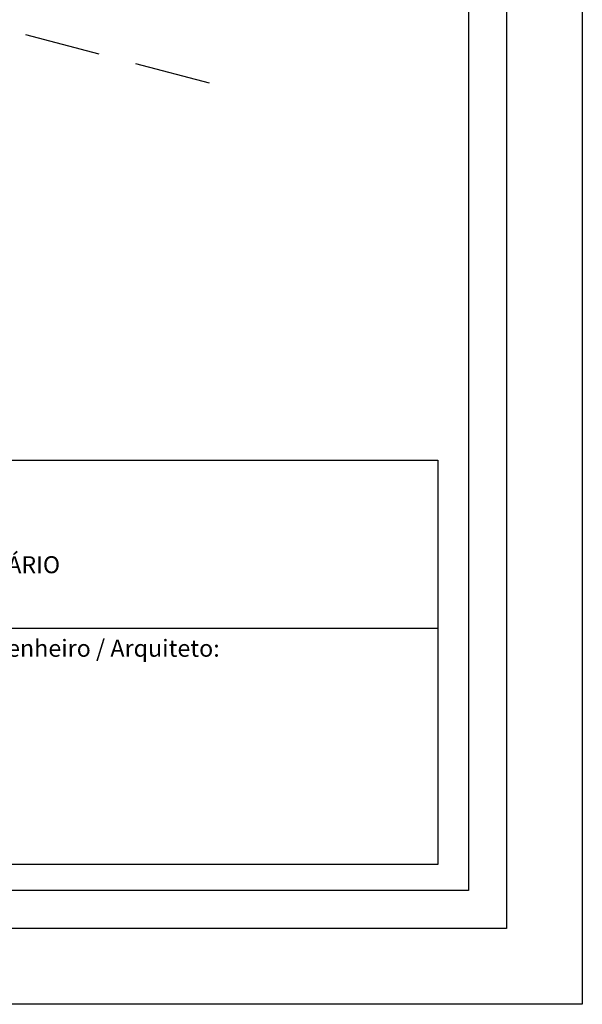
# Model space of a CAD drawing. Extents: x 190195 to 190299, y 1667109 to 1667256.
# Drawn here: x 190261 to 190299, y 1667109 to 1667174 of the extents above; entities that cross this region are included whole.
import ezdxf

# ---------------------------------------------------------------- set-up
doc = ezdxf.new("R2010")
doc.units = 0
doc.header["$MEASUREMENT"] = 0
doc.linetypes.add('DASHED2', pattern=[0.375, 0.25, -0.125])
doc.layers.get('0').update_dxf_attribs({"linetype": 'CONTINUOUS'})
doc.layers.get('DEFPOINTS').update_dxf_attribs({"linetype": 'CONTINUOUS'})
for name, color, linetype in [('T-DIM', 1, 'CONTINUOUS'), ('T-MFIO-EXI', 7, 'DASHED2'), ('T-TEXTP', 7, 'CONTINUOUS')]:
    doc.layers.add(name, color=color, linetype=linetype)

msp = doc.modelspace()

# ---------------------------------------------------------------- linework, layer by layer
msp.add_lwpolyline([(190199.627, 1667252.542), (190293.512, 1667252.542), (190293.512, 1667114.043), (190199.627, 1667114.043)], close=True)
at = {"layer": 'DEFPOINTS'}
msp.add_lwpolyline([(190194.627, 1667255.767), (190298.512, 1667255.767), (190298.512, 1667109.043), (190194.627, 1667109.043)], close=True, dxfattribs=at)
at = {"layer": 'T-DIM'}
msp.add_lwpolyline([(190202.127, 1667250.042), (190291.012, 1667250.042), (190291.012, 1667116.543), (190202.127, 1667116.543)], close=True, dxfattribs=at)
at = {"layer": 'T-MFIO-EXI', "linetype": 'DASHED2', "ltscale": 20}
msp.add_line((190261.849, 1667172.926), (190274.769, 1667169.526), dxfattribs=at)
at = {"layer": 'T-TEXTP'}
for p, q in [((190206.787, 1667144.901), (190288.997, 1667144.901)), ((190288.997, 1667144.901), (190288.997, 1667118.264)), ((190206.787, 1667133.814), (190288.997, 1667133.814)), ((190288.997, 1667118.264), (190206.787, 1667118.264))]:
    msp.add_line(p, q, dxfattribs=at)

# ---------------------------------------------------------------- texts
at = {"layer": 'T-TEXTP', "attachment_point": 1}
for s, insert, char_height in [('{\\fArial|b0|i0|c0|p34;UNIDADE DE PLANEJAMENTO VIÁRIO}', (190238.015, 1667138.564), 1.11877), ('{\\fArial|b0|i0|c0|p34;Engenheiro / Arquiteto:}', (190257.928, 1667133.064), 1.125)]:
    msp.add_mtext(s, dxfattribs=dict(at, insert=insert, char_height=char_height))

doc.saveas('drawing.dxf')
